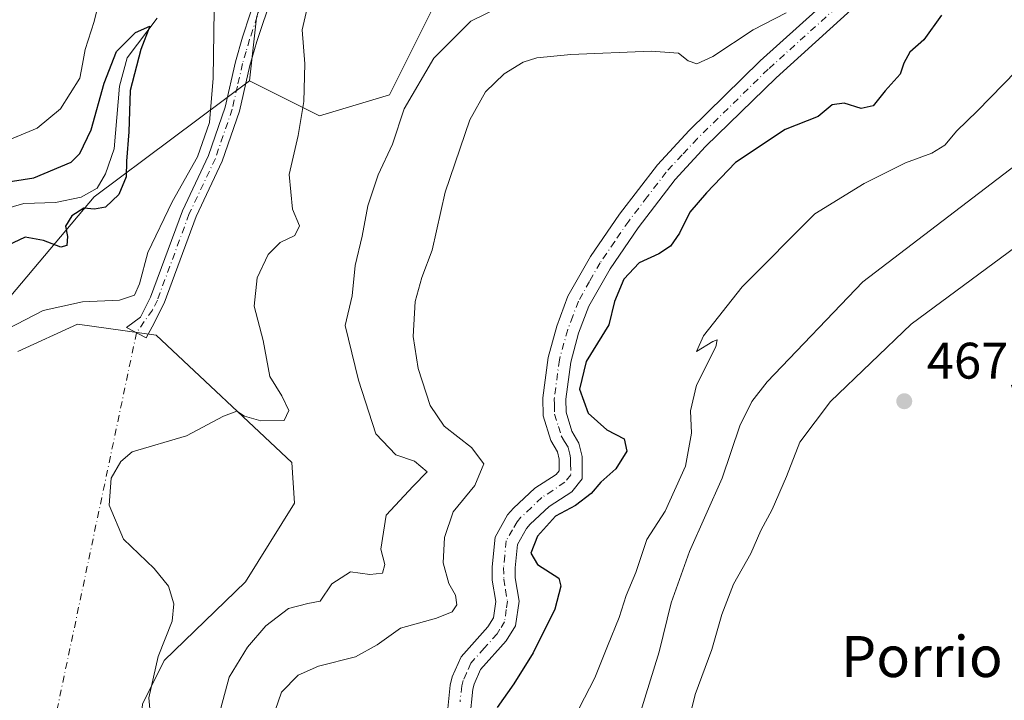
# Model space of a CAD drawing. Units: metres. Extents: x 629276 to 632767, y 4655593 to 4657969.
# Drawn here: x 630558 to 630751, y 4657633 to 4657765 of the extents above; entities that cross this region are included whole.
import ezdxf
from ezdxf.enums import TextEntityAlignment as Align

# ---------------------------------------------------------------- set-up
doc = ezdxf.new("R2010")
doc.units = ezdxf.units.M
doc.header["$MEASUREMENT"] = 0
doc.linetypes.add('DGN Style 4', pattern=[2.6384748266838614, 1.318413404963828, -0.6592067024819142, 0.001648016756204785, -0.6592067024819142])
for name, color, linetype, lineweight in [('Camino Cxs', 7, 'Continuous', 0), ('Camino eje', 30, 'DGN Style 4', 13), ('Camino eje virtual', 6, 'DGN Style 4', 0), ('Corriente natural lineal', 142, 'Continuous', 13), ('Cultivos herbáceos CxS', 92, 'Continuous', 0), ('Curva de nivel maestra', 30, 'Continuous', 30), ('Curva de nivel normal', 30, 'Continuous', 0), ('Matorral CxS', 135, 'Continuous', 0), ('Pastizal CxS', 92, 'Continuous', 0), ('Punto de cota en terreno', 7, 'Continuous', 0), ('Rótulo de punto de cota en terreno', 7, 'Continuous', 0), ('Texto cartográfico', 7, 'Continuous', 0)]:
    doc.layers.add(name, color=color, linetype=linetype, lineweight=lineweight)
doc.styles.add('Style-Arial', font='txt')

# ---------------------------------------------------------------- blocks, each defined once
blk = doc.blocks.new('*U7')
at = {"layer": 'Cultivos herbáceos CxS', "color": 92, "linetype": 'Continuous', "lineweight": 0}
blk.add_polyline3d([(630557.9996999997, 4657700.721100001, 430.7583000000013), (630569.6414000001, 4657706.012700001, 430.6848000000027), (630584.9873000003, 4657703.8961, 431.5244999999995), (630611.4457, 4657679.0252, 436.6975999999996), (630611.9748999998, 4657671.0877, 437.5960999999952), (630602.4497999996, 4657655.741800001, 436.7964000000065), (630586.5747999996, 4657640.3959, 435.0163999999932), (630582.3415000001, 4657631.929300001, 434.3126000000047), (630581.2830999997, 4657619.758400001, 433.7293000000063), (630585.5164999999, 4657611.820900001, 433.9208999999974), (630591.3372999999, 4657603.3542, 434.1968999999954), (630593.4539999999, 4657599.65, 434.2002000000066), (630584.9873000003, 4657598.0625, 433.1364999999933), (630567.5247999999, 4657601.237500001, 431.2437000000064), (630562.8141999999, 4657588.461800001, 430.3362000000052), (630567.9741000002, 4657584.8477, 431.3978000000062), (630586.5747999996, 4657581.1292, 433.3999999999942), (630599.2747999999, 4657576.366599999, 435.7642999999953), (630600.8623000003, 4657570.545800001, 436.9070999999968), (630597.1582000004, 4657565.783299999, 437.0743999999977), (630575.4241000004, 4657572.069700001, 433.8307000000059), (630559.0373000001, 4657568.5395, 432.7416999999987), (630551.0195000004, 4657552.5043, 435.0228999999963)], dxfattribs=at)
blk = doc.blocks.new('*U8')
at = {"layer": 'Cultivos herbáceos CxS', "color": 92, "linetype": 'Continuous', "lineweight": 0}
blk.add_polyline3d([(630638.7071000002, 4657767.159299999, 438.0455999999977), (630630.5072999997, 4657750.751300001, 437.8163999999961), (630616.8400999998, 4657746.6503, 435.3317999999999), (630603.1743000001, 4657753.487500001, 431.601999999999), (630604.5403000005, 4657765.7937, 432.2384000000021)], dxfattribs=at)
blk = doc.blocks.new('5PATER')
at = {"layer": 'Punto de cota en terreno', "linetype": 'Continuous', "lineweight": 0}
h = blk.add_hatch(color=51, dxfattribs=at)
edge = h.paths.add_edge_path()
edge.add_ellipse((0, 0), major_axis=(-0.1095731443231308, -0.1110710700762829), ratio=0.9994222409660322, start_angle=0, end_angle=360)

msp = doc.modelspace()

# ---------------------------------------------------------------- linework, layer by layer
at = {"layer": 'Camino Cxs', "color": 7, "linetype": 'Continuous', "lineweight": 0}
msp.add_polyline3d([(630584.2301000003, 4657705.4901, 431.5488999999943), (630583.0401, 4657703.360099999, 431.9468000000052), (630579.2200999996, 4657705.370100001, 431.5773000000045), (630581.9301000005, 4657707.4001, 431.0831999999937), (630583.8901000004, 4657711.3101, 430.7320000000037), (630590.1101000002, 4657728.1501, 430.5798000000068), (630595.1901000004, 4657738.920100001, 430.3790000000009), (630598.4301000005, 4657748.380100001, 430.7869999999967), (630600.4501, 4657757.220100001, 431.2942999999942), (630601.8300999999, 4657762.0001, 431.8163999999961), (630604.8601000002, 4657771.1601, 432.5767999999953), (630607.8901000004, 4657778.7601, 433.0304999999935), (630612.1101000002, 4657787.0001, 433.2707999999984), (630618.9101, 4657797.450099999, 433.0739999999933), (630616.9001000002, 4657788.700099999, 433.786500000002), (630614.1201, 4657784.540100001, 433.7660999999935), (630610.5401, 4657777.550100001, 433.4152999999933), (630607.6001000004, 4657770.1601, 432.7853000000032), (630604.6101000002, 4657761.140100001, 432.4333999999944), (630603.2600999996, 4657756.4901, 432.0334000000003), (630601.2301000003, 4657747.5801, 431.6235000000015), (630597.8901000004, 4657737.8301, 431.2692999999999), (630592.7901, 4657727.020099999, 431.321100000001), (630586.5601000005, 4657710.1501, 431.2180999999982)], close=True, dxfattribs=at)
for points in [[(630584.2301000003, 4657705.4901, 431.5488999999943), (630583.0401, 4657703.360099999, 431.9468000000052), (630579.2200999996, 4657705.370100001, 431.5773000000045), (630581.9301000005, 4657707.4001, 431.0831999999937), (630583.8901000004, 4657711.3101, 430.7320000000037), (630590.1101000002, 4657728.1501, 430.5798000000068), (630595.1901000004, 4657738.920100001, 430.3790000000009), (630598.4301000005, 4657748.380100001, 430.7869999999967), (630600.4501, 4657757.220100001, 431.2942999999942), (630601.8300999999, 4657762.0001, 431.8163999999961), (630604.8601000002, 4657771.1601, 432.5767999999953)], [(630607.6001000004, 4657770.1601, 432.7853000000032), (630604.6101000002, 4657761.140100001, 432.4333999999944), (630603.2600999996, 4657756.4901, 432.0334000000003), (630601.2301000003, 4657747.5801, 431.6235000000015), (630597.8901000004, 4657737.8301, 431.2692999999999), (630592.7901, 4657727.020099999, 431.321100000001), (630586.5601000005, 4657710.1501, 431.2180999999982), (630584.2301000003, 4657705.4901, 431.5488999999943)], [(630641.7001, 4657629.090100001, 448.1396999999997), (630642.3701, 4657635.620100001, 447.9967999999935), (630642.7801000001, 4657637.270099999, 447.9584999999934), (630644.5000999998, 4657641.140100001, 447.5831999999937), (630649.7301000003, 4657646.970100001, 447.3699999999953), (630650.8300999999, 4657648.7501, 447.5418000000063), (630651.2701000003, 4657651.960100001, 447.6526000000013), (630650.5900999998, 4657656.120100001, 447.7979999999953), (630650.5601000005, 4657658.690099999, 447.8929000000062), (630651.1300999997, 4657664.470100001, 447.7792000000045), (630653.5900999998, 4657668.8101, 447.7612999999984), (630654.7600999996, 4657670.120100001, 447.7238000000071), (630658.8800999997, 4657674.020099999, 447.795299999998), (630663.0900999998, 4657676.7301, 448.0377000000008), (630663.6601, 4657677.440099999, 448.0194999999949), (630663.6300999997, 4657679.6801, 448.1128000000026), (630663.2901, 4657681.120100001, 448.1469999999972), (630661.9901000002, 4657683.350099999, 448.1554000000033), (630660.5100999996, 4657688.130100001, 448.4501000000019), (630660.4501, 4657691.6801, 448.6156000000047), (630661.4801000003, 4657699.550100001, 448.922900000005), (630663.1801000005, 4657705.6601, 449.2396000000008), (630665.3601000002, 4657711.460100001, 449.379700000005), (630669.7600999996, 4657719.210100001, 449.4076999999961), (630675.4001000002, 4657727.460100001, 448.9777999999933), (630682.8300999999, 4657737.140100001, 448.4906999999948), (630689.0201000003, 4657743.8301, 447.9622999999993), (630702.9001000002, 4657757.390100001, 446.6652999999933), (630718.2401000002, 4657771.2501, 446.3337999999931)], [(630641.7001, 4657629.090100001, 448.1396999999997), (630642.3701, 4657635.620100001, 447.9967999999935), (630642.7801000001, 4657637.270099999, 447.9584999999934), (630644.5000999998, 4657641.140100001, 447.5831999999937), (630649.7301000003, 4657646.970100001, 447.3699999999953), (630650.8300999999, 4657648.7501, 447.5418000000063), (630651.2701000003, 4657651.960100001, 447.6526000000013), (630650.5900999998, 4657656.120100001, 447.7979999999953), (630650.5601000005, 4657658.690099999, 447.8929000000062), (630651.1300999997, 4657664.470100001, 447.7792000000045), (630653.5900999998, 4657668.8101, 447.7612999999984), (630654.7600999996, 4657670.120100001, 447.7238000000071), (630658.8800999997, 4657674.020099999, 447.795299999998), (630663.0900999998, 4657676.7301, 448.0377000000008), (630663.6601, 4657677.440099999, 448.0194999999949), (630663.6300999997, 4657679.6801, 448.1128000000026), (630663.2901, 4657681.120100001, 448.1469999999972), (630661.9901000002, 4657683.350099999, 448.1554000000033), (630660.5100999996, 4657688.130100001, 448.4501000000019), (630660.4501, 4657691.6801, 448.6156000000047), (630661.4801000003, 4657699.550100001, 448.922900000005), (630663.1801000005, 4657705.6601, 449.2396000000008), (630665.3601000002, 4657711.460100001, 449.379700000005), (630669.7600999996, 4657719.210100001, 449.4076999999961), (630675.4001000002, 4657727.460100001, 448.9777999999933), (630682.8300999999, 4657737.140100001, 448.4906999999948), (630689.0201000003, 4657743.8301, 447.9622999999993), (630702.9001000002, 4657757.390100001, 446.6652999999933), (630718.2401000002, 4657771.2501, 446.3337999999931)], [(630721.3501000004, 4657768.0101, 446.8583999999974), (630705.9700999996, 4657754.110099999, 447.4177000000054), (630692.2301000003, 4657740.690099999, 448.4731999999931), (630686.2600999996, 4657734.2501, 448.7451000000001), (630679.0401, 4657724.8201, 449.0632000000041), (630673.5701000001, 4657716.8301, 449.5179000000062), (630669.4301000005, 4657709.550100001, 449.5243000000046), (630667.4501, 4657704.270099999, 449.2942000000039), (630665.8901000004, 4657698.6501, 449.4333999999944), (630664.9401000004, 4657691.420100001, 449.3062000000064), (630664.9901000002, 4657688.850099999, 449.0858000000007), (630666.1201, 4657685.1801, 448.8551000000007), (630667.5100999996, 4657682.8101, 448.6723000000056), (630668.1101000002, 4657680.2301, 448.6854000000022), (630668.1601, 4657675.880100001, 448.9507000000012), (630666.1300999997, 4657673.350099999, 449.0051999999997), (630661.6700999998, 4657670.470100001, 448.9677999999985), (630657.9801000003, 4657666.9901, 448.821100000001), (630657.2600999996, 4657666.1801, 448.7841000000044), (630655.5100999996, 4657663.0801, 448.9434999999939), (630655.0500999996, 4657658.4901, 448.8554000000004), (630655.0701000001, 4657656.520099999, 448.7376999999979), (630655.8201000001, 4657652.020099999, 448.4060000000027), (630655.1501000002, 4657647.190099999, 448.4190999999992), (630653.3300999999, 4657644.270099999, 448.2839999999997), (630648.3201000001, 4657638.670100001, 448.1242000000057), (630647.0401, 4657635.800100001, 448.2455999999948), (630646.8000999996, 4657634.850099999, 448.3196000000025), (630646.2200999996, 4657629.130100001, 448.6793999999937)], [(630721.3501000004, 4657768.0101, 446.8583999999974), (630705.9700999996, 4657754.110099999, 447.4177000000054), (630692.2301000003, 4657740.690099999, 448.4731999999931), (630686.2600999996, 4657734.2501, 448.7451000000001), (630679.0401, 4657724.8201, 449.0632000000041), (630673.5701000001, 4657716.8301, 449.5179000000062), (630669.4301000005, 4657709.550100001, 449.5243000000046), (630667.4501, 4657704.270099999, 449.2942000000039), (630665.8901000004, 4657698.6501, 449.4333999999944), (630664.9401000004, 4657691.420100001, 449.3062000000064), (630664.9901000002, 4657688.850099999, 449.0858000000007), (630666.1201, 4657685.1801, 448.8551000000007), (630667.5100999996, 4657682.8101, 448.6723000000056), (630668.1101000002, 4657680.2301, 448.6854000000022), (630668.1601, 4657675.880100001, 448.9507000000012), (630666.1300999997, 4657673.350099999, 449.0051999999997), (630661.6700999998, 4657670.470100001, 448.9677999999985), (630657.9801000003, 4657666.9901, 448.821100000001), (630657.2600999996, 4657666.1801, 448.7841000000044), (630655.5100999996, 4657663.0801, 448.9434999999939), (630655.0500999996, 4657658.4901, 448.8554000000004), (630655.0701000001, 4657656.520099999, 448.7376999999979), (630655.8201000001, 4657652.020099999, 448.4060000000027), (630655.1501000002, 4657647.190099999, 448.4190999999992), (630653.3300999999, 4657644.270099999, 448.2839999999997), (630648.3201000001, 4657638.670100001, 448.1242000000057), (630647.0401, 4657635.800100001, 448.2455999999948), (630646.8000999996, 4657634.850099999, 448.3196000000025), (630646.2200999996, 4657629.130100001, 448.6793999999937)]]:
    msp.add_polyline3d(points, dxfattribs=at)
at = {"layer": 'Camino eje', "color": 30, "linetype": 'DGN Style 4', "lineweight": 13}
for points in [[(630617.9051000001, 4657793.075099999, 433.4922999999981), (630614.5050999997, 4657787.850099999, 433.5439000000042), (630613.1151000002, 4657785.770099999, 433.5299999999989), (630609.2150999998, 4657778.155099999, 433.2244999999967), (630607.7001, 4657774.3551, 432.9035000000004), (630606.2301000003, 4657770.6601, 432.6661000000022), (630604.7150999998, 4657766.0801, 432.4434999999939), (630603.2200999996, 4657761.5701, 432.126900000003), (630602.5450999998, 4657759.245100001, 431.8791000000056), (630601.8551000003, 4657756.8551, 431.6298999999999), (630600.8450999996, 4657752.4351, 431.3353999999963), (630599.8300999999, 4657747.9801, 431.2011999999959), (630596.5401, 4657738.3751, 430.8175999999949), (630591.4501, 4657727.585100001, 430.9584000000032), (630585.2251000004, 4657710.7301, 430.9902000000002), (630584.2451, 4657708.7751, 431.0507999999973), (630581.1491, 4657704.3551, 431.7492000000057)], [(630719.7950999998, 4657769.630100001, 446.5688999999985), (630704.4351000005, 4657755.7501, 447.0072999999975), (630690.6250999998, 4657742.2601, 448.1652000000031), (630687.6401000004, 4657739.040100001, 448.3861999999936), (630684.5450999998, 4657735.6951, 448.600099999996), (630680.8300999999, 4657730.8551, 448.7825000000012), (630677.2200999996, 4657726.140100001, 448.9858999999997), (630674.4851000002, 4657722.145099999, 449.2296000000061), (630671.6651, 4657718.020099999, 449.3934000000008), (630669.5950999996, 4657714.380100001, 449.5087000000058), (630667.3951000003, 4657710.505100001, 449.434699999998), (630666.3051000005, 4657707.6051, 449.3475000000035), (630665.3151000004, 4657704.965100001, 449.2608999999939), (630663.6851000005, 4657699.100099999, 449.1055999999954), (630662.6951000001, 4657691.550100001, 448.7293000000063), (630662.7200999996, 4657690.265100001, 448.6739999999991), (630662.7500999998, 4657688.4901, 448.5947000000015), (630663.4901000002, 4657686.100099999, 448.5583999999944), (630664.0551000005, 4657684.265100001, 448.4658000000054), (630664.7050999999, 4657683.1501, 448.4242999999988), (630665.4001000002, 4657681.965100001, 448.3975999999967), (630665.7001, 4657680.675100001, 448.3790000000009), (630665.8701, 4657679.9551, 448.3706999999995), (630665.8850999996, 4657678.835100001, 448.331600000005), (630665.9101, 4657676.6601, 448.4235999999946), (630664.7525000004, 4657675.217499999, 448.4815999999992), (630662.3800999997, 4657673.600099999, 448.3070000000008), (630660.2751000002, 4657672.245100001, 448.2468999999983), (630658.2150999998, 4657670.295100001, 448.3138999999938), (630656.1901000004, 4657668.352499999, 448.2452999999951), (630655.4250999996, 4657667.495100001, 448.2678000000015), (630654.5500999996, 4657665.9451, 448.3401000000013), (630653.3201000001, 4657663.7751, 448.3398000000016), (630653.0351, 4657660.8851, 448.3947000000044), (630652.8051000005, 4657658.590100001, 448.3383000000031), (630652.8300999999, 4657656.3201, 448.2614000000031), (630653.1700999998, 4657654.2401, 448.1722000000009), (630653.5450999998, 4657651.9901, 448.0902999999962), (630653.3251, 4657650.3851, 448.0568999999959), (630652.9901000002, 4657647.970100001, 447.9925999999978), (630652.0800999999, 4657646.5101, 447.8773999999976), (630651.5301000001, 4657645.620100001, 447.8462), (630649.0251000002, 4657642.8201, 447.8371999999945), (630646.4101, 4657639.905099999, 447.8568999999989), (630645.5500999996, 4657637.970100001, 447.9907999999996), (630644.9101, 4657636.5351, 448.0825999999943), (630644.6451000003, 4657635.4725, 448.139599999995), (630644.2950999998, 4657632.3751, 448.304099999994)]]:
    msp.add_polyline3d(points, dxfattribs=at)
at = {"layer": 'Camino eje virtual', "color": 6, "linetype": 'DGN Style 4', "lineweight": 0, "extrusion": (-0.001942618834668624, -0.009210313043083573, 0.9999556972014868), "elevation": -43692.16391733115, "flags": 128}
msp.add_lwpolyline([(630580.7979241788, 4657499.488312014), (630560.0671264711, 4657401.204143209)], dxfattribs=at)
at = {"layer": 'Corriente natural lineal', "color": 142, "linetype": 'Continuous', "lineweight": 13}
msp.add_polyline3d([(630585.2001, 4657765.7501, 426.0690000000032), (630579.3300999999, 4657757.9901, 426.1852000000072), (630577.8601000002, 4657752.4301, 425.5623000000051), (630576.7600999996, 4657740.200099999, 424.8819999999978), (630575.0701000001, 4657735.360099999, 424.6555999999982), (630573.4700999996, 4657732.590100001, 424.1067000000039), (630570.3400999998, 4657730.800100001, 424.2746000000043), (630565.3201000001, 4657729.7601, 424.2511999999988), (630559.1601, 4657729.550100001, 424.3027000000002), (630551.5100999996, 4657727.380100001, 423.9856)], dxfattribs=at)
at = {"layer": 'Cultivos herbáceos CxS', "color": 92, "linetype": 'Continuous', "lineweight": 0}
for points in [[(630603.1743000001, 4657753.487500001, 431.601999999999), (630604.5403000005, 4657765.7937, 432.2384000000021), (630610.0072999997, 4657784.936100001, 432.2767000000022), (630619.5734999999, 4657801.343499999, 431.5195999999996), (630615.4744999995, 4657817.751900001, 430.8668999999937), (630599.6914999997, 4657805.349300001, 429.6330000000017)], [(630603.1743000001, 4657753.487500001, 431.601999999999), (630616.8400999998, 4657746.6503, 435.3317999999999), (630630.5072999997, 4657750.751300001, 437.8163999999961), (630638.7071000002, 4657767.159299999, 438.0455999999977), (630649.6401000004, 4657769.8939, 439.1116999999941), (630660.5733000003, 4657769.8935, 439.9168999999966), (630685.4700999996, 4657767.8893, 440.6858000000066), (630720.7061000001, 4657787.6655, 442.0302999999985), (630730.7691000003, 4657800.873299999, 441.4355000000069), (630739.8394999999, 4657815.011700001, 440.1628999999957)], [(630575.4241000004, 4657572.069700001, 433.8307000000059), (630597.1582000004, 4657565.783299999, 437.0743999999977), (630600.8623000003, 4657570.545800001, 436.9070999999968), (630599.2747999999, 4657576.366599999, 435.7642999999953), (630586.5747999996, 4657581.1292, 433.3999999999942), (630567.9741000002, 4657584.8477, 431.3978000000062), (630562.8141999999, 4657588.461800001, 430.3362000000052), (630567.5247999999, 4657601.237500001, 431.2437000000064), (630584.9873000003, 4657598.0625, 433.1364999999933), (630593.4539999999, 4657599.65, 434.2002000000066), (630591.3372999999, 4657603.3542, 434.1968999999954), (630585.5164999999, 4657611.820900001, 433.9208999999974), (630581.2830999997, 4657619.758400001, 433.7293000000063), (630582.3415000001, 4657631.929300001, 434.3126000000047), (630586.5747999996, 4657640.3959, 435.0163999999932), (630602.4497999996, 4657655.741800001, 436.7964000000065), (630611.9748999998, 4657671.0877, 437.5960999999952), (630611.4457, 4657679.0252, 436.6975999999996), (630584.9873000003, 4657703.8961, 431.5244999999995), (630569.6414000001, 4657706.012700001, 430.6848000000027), (630557.9996999997, 4657700.721100001, 430.7583000000013)]]:
    msp.add_polyline3d(points, dxfattribs=at)
at = {"layer": 'Curva de nivel maestra', "color": 30, "linetype": 'Continuous', "lineweight": 30, "flags": 128}
for points, elevation in [([(630738.2800000003, 4657766.3301), (630734.8399999999, 4657761.5001), (630732.1200000001, 4657759.0801), (630730.8899999997, 4657756.950099999), (630730.2300000006, 4657754.800100001), (630727.2599999999, 4657751.520099999), (630724.9199999999, 4657748.630100001), (630722.5899999999, 4657748.130100001), (630719.25, 4657749.1601), (630716.9199999999, 4657748.800100001), (630714.2100000001, 4657746.550100001), (630707.75, 4657744.0001), (630698.0800000001, 4657737.5601), (630692.4100000003, 4657731.670100001), (630689.1500000004, 4657727.9001), (630687.0999999996, 4657723.7601), (630685.3499999996, 4657721.2601), (630683.0700000003, 4657719.7301), (630679.2300000006, 4657717.9901), (630676.25, 4657714.8301), (630674.4600000001, 4657710.460100001), (630673.3700000001, 4657705.9101), (630668.9000000004, 4657698.770099999), (630667.6100000005, 4657693.350099999), (630669.3099999997, 4657688.6601), (630672.9199999999, 4657685.420100001), (630676.3200000003, 4657683.640100001), (630676.8399999999, 4657681.2401), (630674.7199999997, 4657677.8301), (630671.7699999996, 4657675.200099999), (630669.8600000005, 4657673.0101), (630666.8099999997, 4657670.6601), (630662.9299999997, 4657668.600099999), (630659.4100000003, 4657664.6601), (630658.0999999996, 4657661.350099999), (630659.4000000004, 4657659.140100001), (630663.5800000001, 4657656.470100001), (630663.9900000002, 4657654.920100001), (630662.7800000003, 4657650.470100001), (630658.5800000001, 4657641.9001), (630654.8200000003, 4657635.850099999), (630651.5599999997, 4657631.2401)], 450), ([(630553.9299999997, 4657733.4801), (630561.0800000001, 4657734.600099999), (630568.4100000003, 4657737.640100001), (630570.0700000003, 4657739.3101), (630572.3300000001, 4657743.9301), (630574.8600000005, 4657753.050100001), (630577.2699999996, 4657759.190099999), (630580.9400000004, 4657762.9001), (630583.7699999996, 4657764.140100001), (630582.0199999996, 4657759.5801), (630579.9299999997, 4657751.620100001), (630579.6399999997, 4657743.540100001), (630579.1900000004, 4657737.800100001), (630579.1600000003, 4657734.800100001), (630577.7199999997, 4657731.350099999), (630575.1100000005, 4657728.850099999), (630572.9400000004, 4657728.440099999), (630570.8399999999, 4657728.6801), (630568.5199999996, 4657727.140100001), (630567.29, 4657725.130100001), (630567.6500000004, 4657723.130100001), (630567.5199999996, 4657721.390100001), (630566.3799999999, 4657721.0701), (630562.9699999997, 4657722.350099999), (630559.4000000004, 4657723.020099999), (630555.9699999997, 4657721.350099999)], 425)]:
    msp.add_lwpolyline(points, dxfattribs=dict(at, elevation=elevation))
at = {"layer": 'Curva de nivel normal', "color": 30, "linetype": 'Continuous', "lineweight": 0, "flags": 128}
for points, elevation in [([(630553.5599999997, 4657740.890100001), (630561.7800000003, 4657744.290100001), (630566.3200000003, 4657748.020099999), (630570.0599999997, 4657754.040100001), (630570.5899999999, 4657756.7601), (630571.1399999997, 4657759.630100001), (630572.8600000005, 4657765.100099999), (630574.5300000003, 4657771.790100001)], 430), ([(630584.2400000002, 4657625.140100001), (630583.5599999997, 4657633.1601), (630585.3600000005, 4657641.200099999), (630588.1399999997, 4657648.0701), (630588.4600000001, 4657651.450099999), (630587.3799999999, 4657654.920100001), (630584.6100000005, 4657658.380100001), (630578.6100000005, 4657664.0701), (630575.8399999999, 4657670.7401), (630576.1900000004, 4657676.0001), (630578.1100000005, 4657679.2601), (630580.3300000001, 4657681.130100001), (630590.9000000004, 4657684.2501), (630598.1399999997, 4657688.100099999), (630600.7599999999, 4657689.0601), (630602.2300000006, 4657688.100099999), (630605.4199999999, 4657687.1801), (630609.9699999997, 4657687.220100001), (630610.9000000004, 4657689.220100001), (630609.5300000003, 4657692.030099999), (630607.1500000004, 4657695.8101), (630605.8399999999, 4657702.860099999), (630604.1299999999, 4657709.540100001), (630604.6900000004, 4657715.0601), (630606.8399999999, 4657719.630100001), (630609.2000000002, 4657721.9901), (630612.0800000001, 4657723.300100001), (630612.9500000002, 4657725.220100001), (630611.5899999999, 4657728.4801), (630610.9400000004, 4657735.220100001), (630612.6900000004, 4657742.800100001), (630613.8399999999, 4657749.460100001), (630613.9800000006, 4657756.790100001), (630613.5, 4657763.450099999), (630615.0199999996, 4657770.290100001)], 435), ([(630596.3099999997, 4657767.340100001), (630596.1399999997, 4657754.020099999), (630595.3799999999, 4657745.350099999), (630593.0599999997, 4657738.6601), (630588.1200000001, 4657729.9101), (630583.3799999999, 4657719.9901), (630581.7599999999, 4657713.880100001), (630580.7400000002, 4657711.6801), (630577.8600000005, 4657710.7301), (630570.6299999999, 4657710.390100001), (630562.9600000001, 4657708.720100001), (630556.0599999997, 4657705.130100001)], 430), ([(630597.6100000005, 4657631.140100001), (630599.2599999999, 4657637.200099999), (630602.7800000003, 4657643.040100001), (630606.3799999999, 4657647.190099999), (630610.79, 4657650.540100001), (630614.6100000005, 4657651.540100001), (630616.9699999997, 4657652.0001), (630619.2699999996, 4657655.380100001), (630622.9299999997, 4657657.690099999), (630626.7100000001, 4657657.200099999), (630629.1900000004, 4657657.440099999), (630629.6100000005, 4657659.140100001), (630628.8499999996, 4657662.140100001), (630629.8499999996, 4657668.800100001), (630635.1399999997, 4657674.460100001), (630637.8899999997, 4657677.210100001), (630635.4299999997, 4657679.280099999), (630631.7800000003, 4657680.540100001), (630627.8399999999, 4657684.630100001), (630624.4699999997, 4657695.130100001), (630621.8799999999, 4657705.800100001), (630623.2599999999, 4657711.550100001), (630623.8399999999, 4657717.4801), (630625.1900000004, 4657723.220100001), (630626.3300000001, 4657729.130100001), (630628.3300000001, 4657735.130100001), (630631.0899999999, 4657741.130100001), (630633.4100000003, 4657748.040100001), (630639.1900000004, 4657757.940099999), (630646.4199999999, 4657765.110099999), (630652.4000000004, 4657768.0701)], 440), ([(630608.2100000001, 4657630.640100001), (630609.4299999997, 4657634.280099999), (630612.6900000004, 4657637.550100001), (630616.6500000004, 4657639.290100001), (630623.8799999999, 4657641.170100001), (630628.1399999997, 4657643.4801), (630632.6600000003, 4657646.7501), (630639.7300000006, 4657648.700099999), (630642.75, 4657649.9001), (630643.6600000003, 4657651.2601), (630643.4400000004, 4657653.140100001), (630642.1399999997, 4657655.470100001), (630640.9800000006, 4657659.470100001), (630641.2800000003, 4657664.4301), (630642.9299999997, 4657669.440099999), (630647.2000000002, 4657674.590100001), (630648.9299999997, 4657678.790100001), (630646.54, 4657682.0001), (630641.2199999997, 4657686.140100001), (630638.4400000004, 4657690.170100001), (630636.0999999996, 4657697.360099999), (630635.1200000001, 4657703.600099999), (630635.5199999996, 4657710.460100001), (630636.8399999999, 4657715.140100001), (630638.8700000001, 4657720.450099999), (630641.4000000004, 4657731.790100001), (630646.2100000001, 4657745.860099999), (630649.2599999999, 4657751.380100001), (630652.9299999997, 4657754.860099999), (630656.5999999996, 4657757.140100001), (630659.2599999999, 4657757.950099999), (630665.9299999997, 4657758.600099999), (630681.5899999999, 4657759.270099999), (630686.9199999999, 4657758.920100001), (630688.8399999999, 4657757.4101), (630690.5099999999, 4657756.8101), (630693.6399999997, 4657758.220100001), (630701.5099999999, 4657763.470100001), (630707.9600000001, 4657766.7401)], 445), ([(630667.5599999997, 4657631.100099999), (630670.6200000001, 4657637.030099999), (630673.0499999998, 4657643.220100001), (630675.3799999999, 4657648.840100001), (630676.75, 4657653.100099999), (630678.6200000001, 4657657.5801), (630680.7800000003, 4657664.0001), (630684.3600000005, 4657669.5601), (630688.29, 4657678.340100001), (630689.5, 4657684.800100001), (630689.2699999996, 4657689.130100001), (630690.4199999999, 4657694.130100001), (630694.25, 4657701.600099999), (630694.5, 4657702.950099999), (630693.6200000001, 4657702.6601), (630690.4800000006, 4657700.690099999), (630691.8099999997, 4657703.7401), (630699.3600000005, 4657713.3201), (630713.5599999997, 4657727.540100001), (630723.1600000003, 4657733.470100001), (630731.2400000002, 4657737.5001), (630736.4100000003, 4657739.4001), (630738.9199999999, 4657740.9301), (630741.29, 4657743.770099999), (630745.2199999997, 4657747.550100001), (630752.9000000004, 4657755.440099999)], 455), ([(630754.04, 4657738.050100001), (630722.9199999999, 4657714.2601), (630704.2699999996, 4657694.7501), (630701.2699999996, 4657690.9301), (630698.9000000004, 4657686.170100001), (630695.4800000006, 4657676.0101), (630689.0599999997, 4657661.6601), (630685.5199999996, 4657651.690099999), (630683.1399999997, 4657642.140100001), (630677.54, 4657624.0101)], 460), ([(630754.2599999999, 4657722.210100001), (630732.3799999999, 4657706.020099999), (630716.6200000001, 4657690.940099999), (630710.5899999999, 4657683.0101), (630708, 4657676.340100001), (630705.2100000001, 4657669.890100001), (630703.0300000003, 4657665.770099999), (630701.0300000003, 4657661.3101), (630697.7000000002, 4657655.300100001), (630695.4199999999, 4657649.4101), (630693.4299999997, 4657642.540100001), (630690.1799999997, 4657633.8101), (630688.6799999997, 4657627.7501), (630688.2400000002, 4657623.920100001), (630687.1200000001, 4657617.0801), (630687.5800000001, 4657609.8101), (630689.3899999997, 4657604.700099999), (630694.7699999996, 4657598.670100001), (630700.9100000003, 4657594.880100001), (630705.8099999997, 4657593.2401), (630726.8099999997, 4657588.790100001), (630741.6699999999, 4657583.090100001), (630750.7400000002, 4657579.040100001)], 465)]:
    msp.add_lwpolyline(points, dxfattribs=dict(at, elevation=elevation))
at = {"layer": 'Matorral CxS', "color": 135, "linetype": 'Continuous', "lineweight": 0}
for points in [[(630233.8384999996, 4657429.1317, 410.7535999999964), (630264.0367000002, 4657453.704299999, 408.8291000000027), (630307.6042999999, 4657473.3301, 414.4630999999936), (630337.1435000002, 4657497.2169, 410.6725000000006), (630389.2613000004, 4657542.990499999, 413.9953999999998), (630461.5670999996, 4657599.192100001, 419.0175000000018), (630501.9433000004, 4657620.0461, 423.2546000000002), (630521.4792999999, 4657631.7347, 427.1919999999955), (630530.7565000001, 4657650.907299999, 428.3447000000015), (630540.5025000004, 4657682.7863, 428.0460000000021), (630556.6407000005, 4657711.5747, 427.1059999999998), (630572.9023000002, 4657730.840100001, 424.2280000000028), (630603.1743000001, 4657753.487500001, 431.601999999999), (630616.8400999998, 4657746.6503, 435.3317999999999), (630630.5072999997, 4657750.751300001, 437.8163999999961), (630638.7071000002, 4657767.159299999, 438.0455999999977), (630649.6401000004, 4657769.8939, 439.1116999999941), (630660.5733000003, 4657769.8935, 439.9168999999966), (630685.4700999996, 4657767.8893, 440.6858000000066), (630720.7061000001, 4657787.6655, 442.0302999999985), (630730.7691000003, 4657800.873299999, 441.4355000000069), (630739.8394999999, 4657815.011700001, 440.1628999999957), (630756.3910999997, 4657806.187100001, 445.2877000000008)], [(630603.1743000001, 4657753.487500001, 431.601999999999), (630616.8400999998, 4657746.6503, 435.3317999999999), (630630.5072999997, 4657750.751300001, 437.8163999999961), (630638.7071000002, 4657767.159299999, 438.0455999999977), (630649.6401000004, 4657769.8939, 439.1116999999941), (630660.5733000003, 4657769.8935, 439.9168999999966), (630685.4700999996, 4657767.8893, 440.6858000000066), (630720.7061000001, 4657787.6655, 442.0302999999985), (630730.7691000003, 4657800.873299999, 441.4355000000069), (630739.8394999999, 4657815.011700001, 440.1628999999957)], [(630603.1743000001, 4657753.487500001, 431.601999999999), (630572.9023000002, 4657730.840100001, 424.2280000000028), (630556.6407000005, 4657711.5747, 427.1059999999998), (630540.5025000004, 4657682.7863, 428.0460000000021), (630530.7565000001, 4657650.907299999, 428.3447000000015), (630521.4792999999, 4657631.7347, 427.1919999999955), (630501.9433000004, 4657620.0461, 423.2546000000002), (630461.5670999996, 4657599.192100001, 419.0175000000018), (630389.2613000004, 4657542.990499999, 413.9953999999998), (630337.1435000002, 4657497.2169, 410.6725000000006), (630307.6042999999, 4657473.3301, 414.4630999999936), (630264.0367000002, 4657453.704299999, 408.8291000000027), (630233.8384999996, 4657429.1317, 410.7535999999964), (630233.8384999996, 4657429.748500001, 410.7140000000072), (630233.4779000003, 4657429.3421, 410.7075999999943)], [(630582.3415000001, 4657631.929300001, 434.3126000000047), (630586.5747999996, 4657640.3959, 435.0163999999932), (630602.4497999996, 4657655.741800001, 436.7964000000065), (630611.9748999998, 4657671.0877, 437.5960999999952), (630611.4457, 4657679.0252, 436.6975999999996), (630584.9873000003, 4657703.8961, 431.5244999999995), (630569.6414000001, 4657706.012700001, 430.6848000000027), (630557.9996999997, 4657700.721100001, 430.7583000000013)], [(630575.4241000004, 4657572.069700001, 433.8307000000059), (630597.1582000004, 4657565.783299999, 437.0743999999977), (630600.8623000003, 4657570.545800001, 436.9070999999968), (630599.2747999999, 4657576.366599999, 435.7642999999953), (630586.5747999996, 4657581.1292, 433.3999999999942), (630567.9741000002, 4657584.8477, 431.3978000000062), (630562.8141999999, 4657588.461800001, 430.3362000000052), (630567.5247999999, 4657601.237500001, 431.2437000000064), (630584.9873000003, 4657598.0625, 433.1364999999933), (630593.4539999999, 4657599.65, 434.2002000000066), (630591.3372999999, 4657603.3542, 434.1968999999954), (630585.5164999999, 4657611.820900001, 433.9208999999974), (630581.2830999997, 4657619.758400001, 433.7293000000063), (630582.3415000001, 4657631.929300001, 434.3126000000047), (630586.5747999996, 4657640.3959, 435.0163999999932), (630602.4497999996, 4657655.741800001, 436.7964000000065), (630611.9748999998, 4657671.0877, 437.5960999999952), (630611.4457, 4657679.0252, 436.6975999999996), (630584.9873000003, 4657703.8961, 431.5244999999995), (630569.6414000001, 4657706.012700001, 430.6848000000027), (630557.9996999997, 4657700.721100001, 430.7583000000013)]]:
    msp.add_polyline3d(points, dxfattribs=at)
at = {"layer": 'Pastizal CxS', "color": 92, "linetype": 'Continuous', "lineweight": 0}
for points in [[(630603.1743000001, 4657753.487500001, 431.601999999999), (630604.5403000005, 4657765.7937, 432.2384000000021), (630610.0072999997, 4657784.936100001, 432.2767000000022), (630619.5734999999, 4657801.343499999, 431.5195999999996), (630615.4744999995, 4657817.751900001, 430.8668999999937), (630599.6914999997, 4657805.349300001, 429.6330000000017)], [(630604.5403000005, 4657765.7937, 432.2384000000021), (630603.1743000001, 4657753.487500001, 431.601999999999), (630572.9023000002, 4657730.840100001, 424.2280000000028), (630556.6407000005, 4657711.5747, 427.1059999999998), (630540.5025000004, 4657682.7863, 428.0460000000021), (630530.7565000001, 4657650.907299999, 428.3447000000015), (630521.4792999999, 4657631.7347, 427.1919999999955), (630501.9433000004, 4657620.0461, 423.2546000000002), (630461.5670999996, 4657599.192100001, 419.0175000000018), (630389.2613000004, 4657542.990499999, 413.9953999999998), (630337.1435000002, 4657497.2169, 410.6725000000006), (630307.6042999999, 4657473.3301, 414.4630999999936), (630264.0367000002, 4657453.704299999, 408.8291000000027), (630233.8384999996, 4657429.1317, 410.7535999999964)], [(630603.1743000001, 4657753.487500001, 431.601999999999), (630572.9023000002, 4657730.840100001, 424.2280000000028), (630556.6407000005, 4657711.5747, 427.1059999999998), (630540.5025000004, 4657682.7863, 428.0460000000021), (630530.7565000001, 4657650.907299999, 428.3447000000015), (630521.4792999999, 4657631.7347, 427.1919999999955), (630501.9433000004, 4657620.0461, 423.2546000000002), (630461.5670999996, 4657599.192100001, 419.0175000000018), (630389.2613000004, 4657542.990499999, 413.9953999999998), (630337.1435000002, 4657497.2169, 410.6725000000006), (630307.6042999999, 4657473.3301, 414.4630999999936), (630264.0367000002, 4657453.704299999, 408.8291000000027), (630233.8384999996, 4657429.1317, 410.7535999999964), (630233.8384999996, 4657429.748500001, 410.7140000000072), (630233.4779000003, 4657429.3421, 410.7075999999943)]]:
    msp.add_polyline3d(points, dxfattribs=at)

# ---------------------------------------------------------------- block references
at = {"layer": 'Cultivos herbáceos CxS', "color": 92, "linetype": 'Continuous', "lineweight": 0}
for name in ['*U8', '*U7']:
    msp.add_blockref(name, (0, 0), dxfattribs=at)
at = {"layer": 'Punto de cota en terreno', "color": 7, "linetype": 'Continuous', "lineweight": 0, "xscale": 10, "yscale": 10, "zscale": 10}
msp.add_blockref('5PATER', (630731, 4657691, 467.8300000000018), dxfattribs=at)

# ---------------------------------------------------------------- texts
at = {"layer": 'Rótulo de punto de cota en terreno', "color": 7, "linetype": 'Continuous', "lineweight": 0, "style": 'Style-Arial'}
msp.add_text('467,83', height=7.000000000000002, dxfattribs=at).set_placement((630735.4096999997, 4657695.409700001))
at = {"layer": 'Texto cartográfico', "color": 7, "linetype": 'Continuous', "lineweight": 0, "style": 'Style-Arial'}
msp.add_text('Porrio', height=8, dxfattribs=at).set_placement((630734.4291390247, 4657641.200149999), align=Align.MIDDLE_CENTER)

doc.saveas('drawing.dxf')
